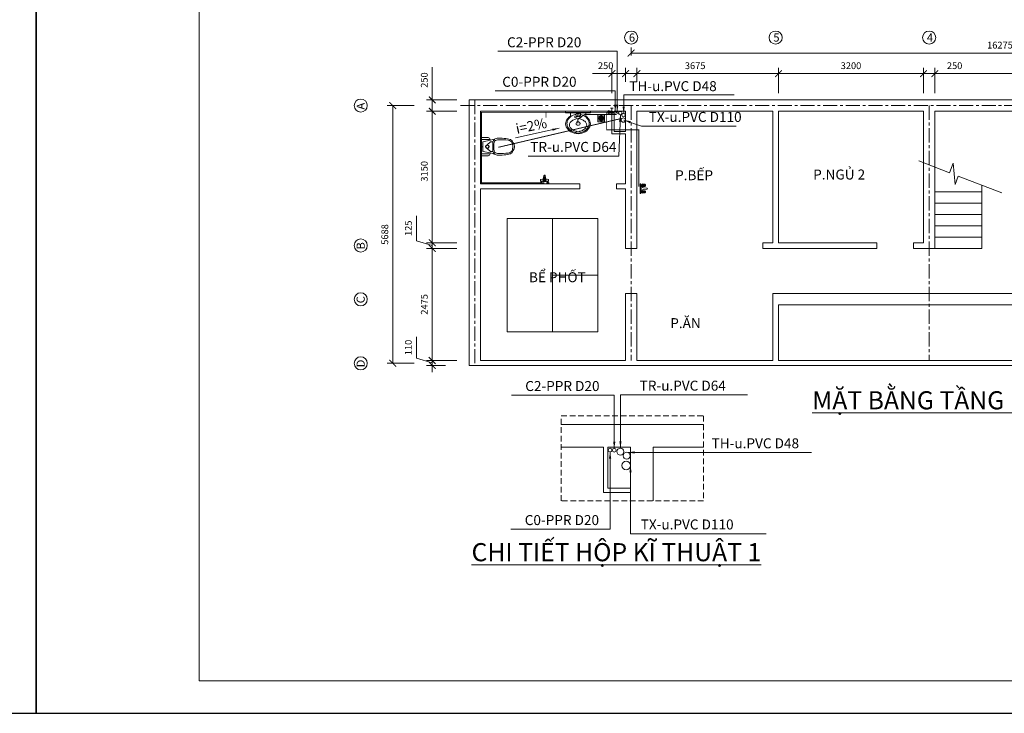
# Model space of a CAD drawing. Units: inches. Extents: x -7234 to 163838, y -11548 to 18692.
# Drawn here: x 35174 to 56899, y -11548 to 3757 of the extents above; entities that cross this region are included whole.
import ezdxf

# ---------------------------------------------------------------- set-up
doc = ezdxf.new("R2010")
doc.units = ezdxf.units.IN
doc.header["$MEASUREMENT"] = 0
for name, pattern in [('CENTER', [2, 1.25, -0.25, 0.25, -0.25]), ('DASHED', [0.75, 0.5, -0.25]), ('HIDDEN', [0.375, 0.25, -0.125])]:
    doc.linetypes.add(name, pattern=pattern)
doc.layers.get('Defpoints').update_dxf_attribs({"color": 8})
for name, color, linetype, lineweight in [('130_Tuong', 130, 'Continuous', 13), ('255_Khung', 255, 'Continuous', 15), ('255_Text', 255, 'Continuous', 9), ('33-Thiet Bi', 33, 'Continuous', 5), ('41_Dim', 41, 'Continuous', 5), ('50-Ong TN Sinh hoat', 50, 'DRAIN', 9), ('6-Thanh ong', 6, 'Continuous', 13), ('8_Tam', 8, 'CENTER', 5), ('90_Cap nuoc', 90, 'Continuous', 9), ('9_Manh', 9, 'Continuous', 5)]:
    doc.layers.add(name, color=color, linetype=linetype, lineweight=lineweight)
doc.styles.add('ghi chu', font='ARIAL.TTF', dxfattribs={"height": 220})
doc.linetypes.add('DRAIN', pattern='A,7,-0.46,[")",Standard,S=2,R=0,X=-0.1,Y=-1],-0.567', length=8.027)
doc.dimstyles.get("Standard").update_dxf_attribs({"dimtxt": 3, "dimasz": 3, "dimexe": 2.5, "dimexo": 5, "dimgap": 2, "dimtad": 1, "dimdec": 0, "dimzin": 0, "dimdsep": 46, "dimtxsty": 'Standard', "dimblk": 'ARCHTICK', "dimcen": 3, "dimclrd": 256, "dimclre": 256, "dimclrt": 256, "dimadec": 0, "dimazin": 0, "dimtfac": 1, "dimtdec": 0, "dimtofl": 0, "dimtmove": 0, "dimatfit": 3, "dimfxl": 0, "dimtolj": 1, "dimtzin": 0, "dimlwd": 5, "dimlwe": 5, "dimarcsym": 0})

# ---------------------------------------------------------------- blocks, each defined once
blk = doc.blocks.new('_ArchTick')
at = {"color": 0, "linetype": 'ByBlock', "const_width": 0.15}
blk.add_lwpolyline([(-0.5, -0.5), (0.5, 0.5)], dxfattribs=at)
blk = doc.blocks.new('*D18')
at = {"layer": '41_Dim', "lineweight": 5, "ltscale": 250}
for p, q in [((43876, 1862), (43280, 1862)), ((43405, -3825), (43405, 1862)), ((43876, -3825), (43280, -3825))]:
    blk.add_line(p, q, dxfattribs=at)
at = {"layer": 'Defpoints', "color": 0, "ltscale": 250}
for p in [(43405, 1862), (44276, 1862), (44276, -3825)]:
    blk.add_point(p, dxfattribs=at)
at = {"layer": '41_Dim', "lineweight": 5, "ltscale": 250, "xscale": 150, "yscale": 150, "zscale": 150}
for p, rotation in [((43405, 1862), 90), ((43405, -3825), 270)]:
    blk.add_blockref('_ArchTick', p, dxfattribs=dict(at, rotation=rotation))
at = {"layer": '41_Dim', "ltscale": 250, "insert": (43230, -982), "char_height": 150, "attachment_point": 5, "rotation": 90}
blk.add_mtext('\\A1;5688', dxfattribs=at)
blk = doc.blocks.new('*D29')
at = {"layer": '41_Dim', "lineweight": 5, "ltscale": 250}
for p, q in [((43926, -3713), (43926, -3238)), ((44276, -3763), (44276, -3613)), ((44276, -3818), (43926, -3713)), ((44822, -3763), (44151, -3763)), ((44572, -3873), (44151, -3873)), ((44276, -3763), (44276, -3873)), ((44276, -3873), (44276, -4023))]:
    blk.add_line(p, q, dxfattribs=at)
at = {"layer": 'Defpoints', "color": 0, "ltscale": 250}
for p in [(44276, -3873), (44972, -3873), (45222, -3763)]:
    blk.add_point(p, dxfattribs=at)
at = {"layer": '41_Dim', "lineweight": 5, "ltscale": 250, "xscale": 150, "yscale": 150, "zscale": 150}
for p, rotation in [((44276, -3763), 270), ((44276, -3873), 90)]:
    blk.add_blockref('_ArchTick', p, dxfattribs=dict(at, rotation=rotation))
at = {"layer": '41_Dim', "ltscale": 250, "insert": (43751, -3475), "char_height": 150, "attachment_point": 5, "rotation": 90}
blk.add_mtext('\\A1;110', dxfattribs=at)
blk = doc.blocks.new('*D28')
at = {"layer": '41_Dim', "lineweight": 5, "ltscale": 250}
for p, q in [((44822, -1288), (44151, -1288)), ((44276, -1288), (44276, -3763)), ((44822, -3763), (44151, -3763))]:
    blk.add_line(p, q, dxfattribs=at)
at = {"layer": 'Defpoints', "color": 0, "ltscale": 250}
for p in [(45222, -1288), (44276, -3763), (45222, -3763)]:
    blk.add_point(p, dxfattribs=at)
at = {"layer": '41_Dim', "lineweight": 5, "ltscale": 250, "xscale": 150, "yscale": 150, "zscale": 150}
for p, rotation in [((44276, -1288), 90), ((44276, -3763), 270)]:
    blk.add_blockref('_ArchTick', p, dxfattribs=dict(at, rotation=rotation))
at = {"layer": '41_Dim', "ltscale": 250, "insert": (44101, -2525), "char_height": 150, "attachment_point": 5, "rotation": 90}
blk.add_mtext('\\A1;2475', dxfattribs=at)
blk = doc.blocks.new('*D27')
at = {"layer": '41_Dim', "lineweight": 5, "ltscale": 250}
for p, q in [((43926, -1120), (43926, -570)), ((44276, -1163), (44276, -1013)), ((44276, -1225), (43926, -1120)), ((44822, -1163), (44151, -1163)), ((44822, -1288), (44151, -1288)), ((44276, -1163), (44276, -1288)), ((44276, -1288), (44276, -1438))]:
    blk.add_line(p, q, dxfattribs=at)
at = {"layer": 'Defpoints', "color": 0, "ltscale": 250}
for p in [(44276, -1288), (45222, -1163), (45222, -1288)]:
    blk.add_point(p, dxfattribs=at)
at = {"layer": '41_Dim', "lineweight": 5, "ltscale": 250, "xscale": 150, "yscale": 150, "zscale": 150}
for p, rotation in [((44276, -1163), 270), ((44276, -1288), 90)]:
    blk.add_blockref('_ArchTick', p, dxfattribs=dict(at, rotation=rotation))
at = {"layer": '41_Dim', "ltscale": 250, "insert": (43751, -845), "char_height": 150, "attachment_point": 5, "rotation": 90}
blk.add_mtext('\\A1;125', dxfattribs=at)
blk = doc.blocks.new('*D26')
at = {"layer": '41_Dim', "lineweight": 5, "ltscale": 250}
for p, q in [((44822, 1987), (44151, 1987)), ((44276, 1987), (44276, -1163)), ((44822, -1163), (44151, -1163))]:
    blk.add_line(p, q, dxfattribs=at)
at = {"layer": 'Defpoints', "color": 0, "ltscale": 250}
for p in [(45222, 1987), (44276, -1163), (45222, -1163)]:
    blk.add_point(p, dxfattribs=at)
at = {"layer": '41_Dim', "lineweight": 5, "ltscale": 250, "xscale": 150, "yscale": 150, "zscale": 150}
for p, rotation in [((44276, 1987), 90), ((44276, -1163), 270)]:
    blk.add_blockref('_ArchTick', p, dxfattribs=dict(at, rotation=rotation))
at = {"layer": '41_Dim', "ltscale": 250, "insert": (44101, 412), "char_height": 150, "attachment_point": 5, "rotation": 90}
blk.add_mtext('\\A1;3150', dxfattribs=at)
blk = doc.blocks.new('*D25')
at = {"layer": '41_Dim', "lineweight": 5, "ltscale": 250}
for p, q in [((44276, 1987), (44276, 2712)), ((44822, 1987), (44151, 1987)), ((44276, 1737), (44276, 1987)), ((44822, 1737), (44151, 1737))]:
    blk.add_line(p, q, dxfattribs=at)
at = {"layer": 'Defpoints', "color": 0, "ltscale": 250}
for p in [(44276, 1987), (45222, 1987), (45222, 1737)]:
    blk.add_point(p, dxfattribs=at)
at = {"layer": '41_Dim', "lineweight": 5, "ltscale": 250, "xscale": 150, "yscale": 150, "zscale": 150}
for p, rotation in [((44276, 1987), 90), ((44276, 1737), 270)]:
    blk.add_blockref('_ArchTick', p, dxfattribs=dict(at, rotation=rotation))
at = {"layer": '41_Dim', "ltscale": 250, "insert": (44101, 2425), "char_height": 150, "attachment_point": 5, "rotation": 90}
blk.add_mtext('\\A1;250', dxfattribs=at)
blk = doc.blocks.new('*D17')
at = {"layer": '41_Dim', "lineweight": 5, "ltscale": 250}
for p, q in [((48666, 2967), (48666, 3146)), ((64941, 2967), (64941, 3146)), ((48666, 3021), (64941, 3021))]:
    blk.add_line(p, q, dxfattribs=at)
at = {"layer": 'Defpoints', "color": 0, "ltscale": 250}
for p in [(64941, 3021), (48666, 2567), (64941, 2567)]:
    blk.add_point(p, dxfattribs=at)
at = {"layer": '41_Dim', "lineweight": 5, "ltscale": 250, "xscale": 150, "yscale": 150, "zscale": 150, "rotation": 180}
blk.add_blockref('_ArchTick', (48666, 3021), dxfattribs=at)
at = {"layer": '41_Dim', "lineweight": 5, "ltscale": 250, "xscale": 150, "yscale": 150, "zscale": 150}
blk.add_blockref('_ArchTick', (64941, 3021), dxfattribs=at)
at = {"layer": '41_Dim', "ltscale": 250, "insert": (56803, 3196), "char_height": 150, "attachment_point": 5}
blk.add_mtext('\\A1;16275', dxfattribs=at)
blk = doc.blocks.new('*D22')
at = {"layer": '41_Dim', "lineweight": 5, "ltscale": 250}
for p, q in [((55366, 2137), (55366, 2692)), ((62766, 2137), (62766, 2692)), ((55366, 2567), (62766, 2567))]:
    blk.add_line(p, q, dxfattribs=at)
at = {"layer": 'Defpoints', "color": 0, "ltscale": 250}
for p in [(62766, 2567), (55366, 1737), (62766, 1737)]:
    blk.add_point(p, dxfattribs=at)
at = {"layer": '41_Dim', "lineweight": 5, "ltscale": 250, "xscale": 150, "yscale": 150, "zscale": 150, "rotation": 180}
blk.add_blockref('_ArchTick', (55366, 2567), dxfattribs=at)
at = {"layer": '41_Dim', "lineweight": 5, "ltscale": 250, "xscale": 150, "yscale": 150, "zscale": 150}
blk.add_blockref('_ArchTick', (62766, 2567), dxfattribs=at)
at = {"layer": '41_Dim', "ltscale": 250, "insert": (59066, 2742), "char_height": 150, "attachment_point": 5}
blk.add_mtext('\\A1;7400', dxfattribs=at)
blk = doc.blocks.new('*D21')
at = {"layer": '41_Dim', "lineweight": 5, "ltscale": 250}
for p, q in [((55116, 2137), (55116, 2692)), ((55366, 2137), (55366, 2692)), ((55116, 2567), (55366, 2567)), ((55366, 2567), (56091, 2567))]:
    blk.add_line(p, q, dxfattribs=at)
at = {"layer": 'Defpoints', "color": 0, "ltscale": 250}
for p in [(55366, 2567), (55116, 1737), (55366, 1737)]:
    blk.add_point(p, dxfattribs=at)
at = {"layer": '41_Dim', "lineweight": 5, "ltscale": 250, "xscale": 150, "yscale": 150, "zscale": 150, "rotation": 180}
blk.add_blockref('_ArchTick', (55116, 2567), dxfattribs=at)
at = {"layer": '41_Dim', "lineweight": 5, "ltscale": 250, "xscale": 150, "yscale": 150, "zscale": 150}
blk.add_blockref('_ArchTick', (55366, 2567), dxfattribs=at)
at = {"layer": '41_Dim', "ltscale": 250, "insert": (55803, 2742), "char_height": 150, "attachment_point": 5}
blk.add_mtext('\\A1;250', dxfattribs=at)
blk = doc.blocks.new('*D20')
at = {"layer": '41_Dim', "lineweight": 5, "ltscale": 250}
for p, q in [((51916, 2137), (51916, 2692)), ((55116, 2137), (55116, 2692)), ((51916, 2567), (55116, 2567))]:
    blk.add_line(p, q, dxfattribs=at)
at = {"layer": 'Defpoints', "color": 0, "ltscale": 250}
for p in [(55116, 2567), (51916, 1737), (55116, 1737)]:
    blk.add_point(p, dxfattribs=at)
at = {"layer": '41_Dim', "lineweight": 5, "ltscale": 250, "xscale": 150, "yscale": 150, "zscale": 150, "rotation": 180}
blk.add_blockref('_ArchTick', (51916, 2567), dxfattribs=at)
at = {"layer": '41_Dim', "lineweight": 5, "ltscale": 250, "xscale": 150, "yscale": 150, "zscale": 150}
blk.add_blockref('_ArchTick', (55116, 2567), dxfattribs=at)
at = {"layer": '41_Dim', "ltscale": 250, "insert": (53516, 2742), "char_height": 150, "attachment_point": 5}
blk.add_mtext('\\A1;3200', dxfattribs=at)
blk = doc.blocks.new('*D19')
at = {"layer": '41_Dim', "lineweight": 5, "ltscale": 250}
for p, q in [((48241, 2137), (48241, 2692)), ((51916, 2137), (51916, 2692)), ((48241, 2567), (51916, 2567))]:
    blk.add_line(p, q, dxfattribs=at)
at = {"layer": 'Defpoints', "color": 0, "ltscale": 250}
for p in [(51916, 2567), (48241, 1737), (51916, 1737)]:
    blk.add_point(p, dxfattribs=at)
at = {"layer": '41_Dim', "lineweight": 5, "ltscale": 250, "xscale": 150, "yscale": 150, "zscale": 150, "rotation": 180}
blk.add_blockref('_ArchTick', (48241, 2567), dxfattribs=at)
at = {"layer": '41_Dim', "lineweight": 5, "ltscale": 250, "xscale": 150, "yscale": 150, "zscale": 150}
blk.add_blockref('_ArchTick', (51916, 2567), dxfattribs=at)
at = {"layer": '41_Dim', "ltscale": 250, "insert": (50078, 2742), "char_height": 150, "attachment_point": 5}
blk.add_mtext('\\A1;3675', dxfattribs=at)
blk = doc.blocks.new('*D30')
at = {"layer": '41_Dim', "lineweight": 5, "ltscale": 250}
for p, q in [((48541, 2387), (48541, 2692)), ((48791, 2387), (48791, 2692)), ((48541, 2567), (47816, 2567)), ((48791, 2567), (48541, 2567))]:
    blk.add_line(p, q, dxfattribs=at)
at = {"layer": 'Defpoints', "color": 0, "ltscale": 250}
for p in [(48541, 2567), (48541, 1987), (48791, 1987)]:
    blk.add_point(p, dxfattribs=at)
at = {"layer": '41_Dim', "lineweight": 5, "ltscale": 250, "xscale": 150, "yscale": 150, "zscale": 150, "rotation": 180}
blk.add_blockref('_ArchTick', (48541, 2567), dxfattribs=at)
at = {"layer": '41_Dim', "lineweight": 5, "ltscale": 250, "xscale": 150, "yscale": 150, "zscale": 150}
blk.add_blockref('_ArchTick', (48791, 2567), dxfattribs=at)
at = {"layer": '41_Dim', "ltscale": 250, "insert": (48103, 2742), "char_height": 150, "attachment_point": 5}
blk.add_mtext('\\A1;250', dxfattribs=at)
blk = doc.blocks.new('voi-bep1')
at = {"color": 8}
for p, q in [((-94, -52), (-87, -111)), ((-79, -111), (-83, -52)), ((-71, -52), (-71, -111)), ((-63, -111), (-59, -52)), ((-48, -52), (-55, -111)), ((48, -52), (55, -111)), ((63, -111), (59, -52)), ((71, -52), (71, -111)), ((79, -111), (83, -52)), ((94, -52), (87, -111))]:
    blk.add_line(p, q, dxfattribs=at)
for p, q in [((-42, -24), (-42, -12)), ((42, -12), (42, -24))]:
    blk.add_line(p, q)
for points in [[(34, 0), (34, -12), (34, -12), (108, -12), (108, 0), (-108, 0), (-108, -12), (-34, -12), (-34, 0)], [(-34, 0), (-34, -12)], [(34, 0), (34, -12)], [(-47, -111), (-95, -111), (-104, -52), (-38, -52), (-47, -111), (-47, -111)], [(-53, -111), (-53, -117), (-71, -117), (-89, -117), (-89, -111)], [(-83, -24), (-83, -46)], [(-49, -46), (-49, -52)], [(47, -111), (95, -111), (104, -52), (38, -52), (47, -111), (47, -111)], [(49, -46), (49, -52)], [(53, -111), (53, -117), (71, -117), (89, -117), (89, -111)], [(83, -24), (83, -46)]]:
    blk.add_lwpolyline(points)
for points in [[(-100, -12), (-100, -18), (-100, -18, 0.414214), (-93, -24), (-93, -24), (93, -24, 0.414214), (100, -18), (100, -12)], [(-93, -52), (-93, -46), (-45, -46, -0.377769), (-18, -70), (-18, -70), (-11, -151), (-11, -151, 0.155286), (0, -157), (0, -157, 0.151861), (11, -151), (18, -70, -0.377769), (45, -46), (93, -46), (93, -52)]]:
    blk.add_lwpolyline(points, format="xyb")
for points in [[(93, -24), (93, -24)], [(100, -18), (100, -18)]]:
    blk.add_lwpolyline(points, close=True)
blk = doc.blocks.new('A$C61563BA7')
for p, q in [((0, 171), (57, 171)), ((17, 93), (17, 134)), ((17, 134), (190, 134)), ((20, 135), (20, 161)), ((39, 136), (39, 161)), ((75, 113), (94, 134)), ((75, 97), (75, 113)), ((75, 97), (90, 14)), ((132, 113), (112, 134)), ((132, 97), (116, 14)), ((132, 97), (132, 113)), ((150, 171), (206, 171)), ((167, 136), (167, 161)), ((186, 135), (186, 161)), ((190, 93), (190, 134))]:
    blk.add_line(p, q)
blk.add_lwpolyline([(95, 105), (95, 42, 0.414214), (100, 37), (106, 37, 0.414214), (111, 42), (111, 105, 0.414214), (106, 110), (100, 110, 0.414214)], format="xyb", close=True)
for centre, radius, start, end in [((28, 201), 41.3, 226.8134, 313.1866), ((103, -648), 787, 83.6837, 96.3163), ((193, 1489), 1407, 262.8015, 265.2671), ((103, 94), 27.2, 285.6536, 253.5229), ((103, 17), 16.9, 150.473, 29.527), ((103, 17), 12.9, 189.9441, 350.0559), ((13, 1489), 1407, 274.7329, 277.1985), ((178, 201), 41.3, 226.8134, 313.1866)]:
    blk.add_arc(centre, radius, start, end)

msp = doc.modelspace()

# ---------------------------------------------------------------- hatches: boundary and pattern name
at = {"layer": '6-Thanh ong'}
h = msp.add_hatch(color=256, dxfattribs=at)
edge = h.paths.add_edge_path()
edge.add_ellipse((48239.3, 1713), major_axis=(-18.5, 18.5), ratio=1, start_angle=-45, end_angle=135, ccw=False)
edge.add_ellipse((48239.3, 1713), major_axis=(-18.5, 18.5), ratio=1, start_angle=135, end_angle=315, ccw=False)

# ---------------------------------------------------------------- linework, layer by layer
at = {"layer": '130_Tuong'}
for p, q in [((45090.7, 1987.1), (48540.7, 1987.1)), ((45090.7, 1987.1), (45090.7, -3872.9)), ((45340.7, 1737.1), (48240.7, 1737.1)), ((45340.7, 1737.1), (45340.7, 137.1)), ((48290.7, 1737.1), (48540.7, 1737.1)), ((48540.7, 1737.1), (48540.7, 1287.1)), ((48790.7, 1737.1), (48790.7, -1287.9)), ((48790.7, 1737.1), (51790.7, 1737.1)), ((51790.7, 1737.1), (51790.7, -1162.9)), ((51915.7, 1737.1), (51915.7, -1162.9)), ((55115.7, 1737.1), (55115.7, -1162.9)), ((55365.7, 1737.1), (55365.7, -1287.9)), ((48540.7, 1237.1), (48540.7, 137.1)), ((45340.7, 137.1), (47530.7, 137.1)), ((45340.7, 27.1), (47530.7, 27.1)), ((45340.7, 27.1), (45340.7, -3762.9)), ((47530.7, 137.1), (47530.7, 27.1)), ((48340.7, 137.1), (48340.7, 27.1)), ((48340.7, 137.1), (48540.7, 137.1)), ((48340.7, 27.1), (48540.7, 27.1)), ((48540.7, 27.1), (48540.7, -1287.9)), ((51570.7, -1162.9), (51570.7, -1287.9)), ((54085.7, -1162.9), (54085.7, -1287.9)), ((54895.7, -1162.9), (54895.7, -1287.9)), ((48540.7, -2287.9), (48540.7, -3762.9)), ((48790.7, -2287.9), (48790.7, -3762.9)), ((51790.7, -2287.9), (51790.7, -3762.9)), ((51915.7, -2537.9), (51915.7, -3762.9)), ((47122.5, -5177), (48654, -5177)), ((47122.5, -5677), (48054, -5677)), ((48154, -5677), (48654, -5677)), ((48654, -5677), (48654, -6577)), ((49154, -5677), (49154, -6859.9)), ((49154, -5677), (50262.5, -5677)), ((48654, -6677), (48654, -6859.9))]:
    msp.add_line(p, q, dxfattribs=at)
at = {"layer": '130_Tuong', "ltscale": 250}
for p, q in [((48540.7, 1987.1), (65065.7, 1987.1)), ((48240.7, 1237.1), (48240.7, 1737.1)), ((48290.7, 1287.1), (48290.7, 1737.1)), ((51915.7, 1737.1), (55115.7, 1737.1)), ((55365.7, 1737.1), (57765.7, 1737.1)), ((48240.7, 1237.1), (48540.7, 1237.1)), ((48540.7, 1287.1), (48290.7, 1287.1)), ((48540.7, -1287.9), (48790.7, -1287.9)), ((51570.7, -1162.9), (51790.7, -1162.9)), ((51570.7, -1287.9), (54085.7, -1287.9)), ((51915.7, -1162.9), (54085.7, -1162.9)), ((54895.7, -1162.9), (55115.7, -1162.9)), ((54895.7, -1287.9), (55365.7, -1287.9)), ((48540.7, -2287.9), (48790.7, -2287.9)), ((51790.7, -2287.9), (62765.7, -2287.9)), ((51915.7, -2537.9), (65065.7, -2537.9)), ((45090.7, -3872.9), (65065.7, -3872.9)), ((45340.7, -3762.9), (48540.7, -3762.9)), ((48790.7, -3762.9), (51790.7, -3762.9)), ((51915.7, -3762.9), (65065.7, -3762.9)), ((48654, -5177), (50262.5, -5177)), ((48054, -6677), (48054, -5677)), ((48154, -6577), (48154, -5677)), ((48054, -6677), (48654, -6677)), ((48654, -6577), (48154, -6577))]:
    msp.add_line(p, q, dxfattribs=at)
at = {"layer": '130_Tuong', "ltscale": 45}
for centre in [(48200.6, -5740.1), (48292.6, -5743.2)]:
    msp.add_circle(centre, 39.9, dxfattribs=at)
at = {"layer": '130_Tuong', "linetype": 'Continuous', "ltscale": 250}
for centre, radius in [((48427.9, -5773.9), 75.7), ((48567.4, -5863.4), 75.7), ((48556.1, -6081.7), 95.3)]:
    msp.add_circle(centre, radius, dxfattribs=at)
at = {"layer": '255_Khung', "ltscale": 45}
msp.add_lwpolyline([(39133.5, -10828), (77581.5, -10828), (77581.5, 17972), (39133.5, 17972)], close=True, dxfattribs=at)
at = {"layer": '255_Text', "ltscale": 250}
for centre in [(48665.7, 3362.1), (51853.2, 3362.1), (55240.7, 3362.1), (42698.7, 1862.1), (42698.7, -1225.4), (42698.7, -2412.9), (42698.7, -3825.4)]:
    msp.add_circle(centre, 145, dxfattribs=at)
at = {"layer": '33-Thiet Bi'}
for p, q in [((47493.3, 1701.3), (47324.4, 1701.3)), ((47493.3, 1701.3), (47662.3, 1701.3)), ((45340.7, 956), (45340.7, 1111.8)), ((45340.7, 1111.8), (45552.3, 1111.8)), ((45380.6, 1155.8), (45511.3, 1155.8)), ((45392.6, 1061.9), (45560.9, 1096)), ((45552.3, 1111.8), (45560.9, 1096)), ((45560.9, 1096), (45662, 1130.8)), ((45616.5, 1061.9), (45625.6, 1089.9)), ((45662, 1130.8), (45711.9, 1145.3)), ((45340.7, 956), (45340.7, 800.1)), ((45392.6, 1061.9), (45392.6, 956)), ((45392.6, 850), (45392.6, 956)), ((45563, 1061.9), (45491.6, 995.9)), ((45563, 850), (45491.6, 916)), ((45563, 1061.9), (45575.5, 1061.9)), ((45575.5, 1061.9), (45616.5, 1061.9)), ((45616.5, 1061.9), (45616.5, 956)), ((45616.5, 850), (45616.5, 956)), ((45340.7, 800.1), (45552.3, 800.1)), ((45380.6, 756.2), (45511.3, 756.2)), ((45380.6, 756.2), (45511.3, 756.2)), ((45392.6, 850), (45560.9, 816)), ((45552.3, 800.1), (45560.9, 816)), ((45560.9, 816), (45662, 781.1)), ((45563, 850), (45575.5, 850)), ((45575.5, 850), (45616.5, 850)), ((45616.5, 850), (45625.6, 822.1)), ((45662, 781.1), (45711.9, 766.6))]:
    msp.add_line(p, q, dxfattribs=at)
for points in [[(47324.4, 1629.2), (47324.4, 1701.3), (47217.9, 1701.3), (47217.9, 1737.1), (47493.3, 1737.1)], [(47662.3, 1629.2), (47662.3, 1701.3), (47768.8, 1701.3), (47768.8, 1737.1), (47493.3, 1737.1)]]:
    msp.add_lwpolyline(points, dxfattribs=at)
for points in [[(47493.3, 1684.9, 0.00399), (47487, 1685, 0.159827), (47434.9, 1667.5, 0.0806949), (47336.5, 1621.1, 0.1063099), (47270.7, 1546.6, 0.1287345), (47249.8, 1466.8, 0.1287345), (47270.7, 1387, 0.1063099), (47336.5, 1312.6, 0.0806949), (47434.9, 1266.1, 0.159827), (47487, 1248.7, 0.00399), (47493.3, 1248.7, 0.00399)], [(47493.3, 1582.4, 0.0040724), (47487, 1582.5, 0.1775055), (47454.5, 1570.2, 0.07588), (47379.8, 1538.4, 0.1012376), (47318.7, 1485.4, 0.1487056), (47302.5, 1432.1, 0.1487056), (47318.7, 1378.9, 0.1012376), (47379.8, 1325.8, 0.07588), (47454.5, 1294, 0.1775055), (47487, 1281.8, 0.0040724), (47493.3, 1281.8, 0.0040724)], [(47493.3, 1684.9, -0.00399), (47499.7, 1685, -0.159827), (47551.8, 1667.5, -0.0806949), (47650.2, 1621.1, -0.1063099), (47716, 1546.6, -0.1287345), (47736.9, 1466.8, -0.1287345), (47716, 1387, -0.1063099), (47650.2, 1312.6, -0.0806949), (47551.8, 1266.1, -0.159827), (47499.7, 1248.7, -0.00399), (47493.3, 1248.7, -0.00399)], [(47493.3, 1582.4, -0.0040724), (47499.7, 1582.5, -0.1775055), (47532.2, 1570.2, -0.07588), (47606.9, 1538.4, -0.1012376), (47668, 1485.4, -0.1487056), (47684.2, 1432.1, -0.1487056), (47668, 1378.9, -0.1012376), (47606.9, 1325.8, -0.07588), (47532.2, 1294, -0.1775055), (47499.7, 1281.8, -0.0040724), (47493.3, 1281.8, -0.0040724)]]:
    msp.add_lwpolyline(points, format="xyb", dxfattribs=at)
msp.add_lwpolyline([(47930.4, 1505.8), (47930.4, 1655.8), (48080.4, 1655.8), (48080.4, 1505.8)], close=True, dxfattribs=at)
for points in [[(47946.4, 1593), (47993.1, 1583.4, 0.1014567), (47993.1, 1578.3), (47946.4, 1568.7, -0.1014567)], [(47972.2, 1631.2), (47998.5, 1591.4, 0.1014567), (47994.9, 1587.8), (47955.1, 1614, -0.1014567)], [(47955.1, 1547.6), (47994.9, 1573.9, 0.1014567), (47998.5, 1570.3), (47972.2, 1530.5, -0.1014567)], [(48017.5, 1639.9), (48007.9, 1593.2, 0.1014567), (48002.9, 1593.2), (47993.3, 1639.9, -0.1014567)], [(47993.3, 1521.8), (48002.9, 1568.5, 0.1014567), (48007.9, 1568.5), (48017.5, 1521.8, -0.1014567)], [(48055.7, 1614), (48015.9, 1587.8, 0.1014567), (48012.3, 1591.4), (48038.6, 1631.2, -0.1014567)], [(48038.6, 1530.5), (48012.3, 1570.3, 0.1014567), (48015.9, 1573.9), (48055.7, 1547.6, -0.1014567)], [(48064.5, 1568.7), (48017.7, 1578.3, 0.1014567), (48017.7, 1583.4), (48064.5, 1593, -0.1014567)]]:
    msp.add_lwpolyline(points, format="xyb", close=True, dxfattribs=at)
for centre in [(47439.2, 1614.4), (47547.5, 1614.4)]:
    msp.add_circle(centre, 19.1, dxfattribs=at)
for centre, start, end in [((47487, 1641.8), 70.48946, 289.51054), ((47499.7, 1641.8), 250.48946, 109.51054)]:
    msp.add_arc(centre, 19.1, start, end, dxfattribs=at)
at = {"layer": '33-Thiet Bi', "linetype": 'HIDDEN'}
for centre, start, end in [((47487, 1466.8), 80.38714, 279.61286), ((47499.7, 1466.8), 260.38714, 99.61286)]:
    msp.add_arc(centre, 38.3, start, end, dxfattribs=at)
at = {"layer": '33-Thiet Bi', "extrusion": (0, 0, -1)}
for centre, major_axis, ratio, start_param, end_param in [((47519.3, 1458.4), (299, -6.6), 0.744479, 1.6412062, 3.986345), ((45380.8, 1115.5), (0, 40.3), 1, 4.6191195, 6.2790858), ((45510.7, 1114.1), (0, 41.7), 1, 0.0142688, 1.6244926), ((45737.2, 992.5), (104.7, 104.7), 1, 4.6449949, 4.8398985), ((45710.7, 1079.3), (-50.1, 50.1), 1, 5.9395006, 6.3105165), ((45733.6, 971.2), (0.7, 135), 1, -0.662849, -0.3147306), ((45744.3, 937.8), (0.4, 170.1), 1, -0.3119071, -0.0021369), ((45821, 785), (-662.9, 73.2), 0.5323024, 1.3470709, 1.7945217), ((45836.9, 830.5), (-843.1, 33.9), 0.3265069, 1.4476076, 1.6939851), ((45905.9, 918), (1.5, 187.2), 1, 0.2382944, 0.5375719), ((45946.7, 978.2), (-85, 154.9), 0.7668745, 1.0397268, 2.1018658), ((45491.6, 956), (0, 40), 1, -1.569919, 1.5716736), ((45491.6, 956), (0, 32), 1, -1.5699423, 1.5716504), ((45713.8, 991.5), (19.4, 179.8), 0.4398322, 4.4663574, 4.9584205), ((45709.8, 1043.9), (-0.2, 67.9), 1, 4.7108914, 5.2424387), ((45938.7, 972.1), (-0.5, 123.9), 1, 0.5498068, 0.9422897), ((45986.1, 991.2), (-18.8, 145.7), 0.4342132, 1.2714449, 1.8701477)]:
    msp.add_ellipse(centre, major_axis=major_axis, ratio=ratio, start_param=start_param, end_param=end_param, dxfattribs=at)
at = {"layer": '33-Thiet Bi'}
for centre, major_axis, ratio, start_param, end_param in [((47467.4, 1458.4), (-299, -6.6), 0.744479, 1.6412062, 3.986345), ((45491.6, 956), (0, 40), 1, 1.5716736, 4.7132663), ((45491.6, 956), (0, 32), 1, 1.5716504, 4.7132431), ((45713.8, 920.5), (-19.4, 179.8), 0.4398322, 1.3247648, 1.8168279), ((45946.7, 933.7), (85, 154.9), 0.7668745, 4.1813195, 5.2434585), ((45986.1, 920.8), (18.8, 145.7), 0.4342132, 4.4130376, 5.0117404), ((45380.8, 796.4), (0, 40.3), 1, 1.4775269, 3.1374932), ((45510.7, 797.9), (0, 41.7), 1, 3.155854, 4.7660777), ((45737.2, 919.5), (-104.7, 104.7), 1, 1.5034022, 1.6983059), ((45709.8, 868.1), (0.2, 67.9), 1, 1.5693021, 2.1008494), ((45710.7, 832.6), (50.1, 50.1), 1, 2.7979079, 3.1689239), ((45733.6, 940.7), (-0.7, 135), 1, 2.4787856, 2.8269041), ((45744.3, 974.2), (-0.4, 170.1), 1, 2.829676, 3.1394462), ((45821, 1126.9), (662.9, 73.2), 0.5323024, 4.4886636, 4.9361144), ((45836.9, 1081.4), (843.1, 33.9), 0.3265069, 4.5892002, 4.8355777), ((45905.9, 993.9), (-1.5, 187.2), 1, 3.3798857, 3.6791632), ((45938.7, 939.9), (0.5, 123.9), 1, 3.6913936, 4.0838765)]:
    msp.add_ellipse(centre, major_axis=major_axis, ratio=ratio, start_param=start_param, end_param=end_param, dxfattribs=at)
at = {"layer": '41_Dim', "ltscale": 250}
for p, q in [((46933.1, -628.4), (46933.1, -3128.4)), ((47933.1, -1878.4), (46933.1, -1878.4))]:
    msp.add_line(p, q, dxfattribs=at)
msp.add_lwpolyline([(45933.1, -3128.4), (47933.1, -3128.4), (47933.1, -628.4), (45933.1, -628.4)], close=True, dxfattribs=at)
at = {"layer": '50-Ong TN Sinh hoat', "ltscale": 45, "const_width": 20}
for points in [[(45732.7, 941.1), (48445.6, 1576.5)], [(47487, 1466.8), (47487, 1554.5), (47633.4, 1664)], [(47633.4, 1664), (48345, 1664)], [(48005.4, 1582.5), (48005.4, 1655.8)]]:
    msp.add_lwpolyline(points, dxfattribs=at)
at = {"layer": '50-Ong TN Sinh hoat', "linetype": 'Continuous', "ltscale": 250}
for centre, radius in [((48427.6, 1697.1), 37.9), ((48491.7, 1543.2), 47.6), ((48497.4, 1652.4), 37.9)]:
    msp.add_circle(centre, radius, dxfattribs=at)
at = {"layer": '6-Thanh ong'}
for p, q in [((48151, 1740.4), (48151, 1685.6)), ((48173.5, 1761.8), (48173.5, 1664.2)), ((48196, 1740.4), (48196, 1685.6)), ((48208.6, 1802.4), (48270.1, 1802.4)), ((48239.3, 1739.1), (48239.3, 1802.4)), ((48282.7, 1740.4), (48282.7, 1685.6))]:
    msp.add_line(p, q, dxfattribs=at)
at = {"layer": '6-Thanh ong', "extrusion": (0, 0, -1)}
msp.add_ellipse((48239.3, 1713), major_axis=(-18.5, 18.5), ratio=1, start_param=5.497787143782103, end_param=11.78097245096169, dxfattribs=at)
at = {"layer": '8_Tam', "ltscale": 250}
for p, q in [((45215.7, 1987.1), (45215.7, -3872.9)), ((44899.7, 1862.1), (64940.7, 1862.1)), ((48665.7, 1862.1), (48665.7, -3762.9)), ((55240.7, 1862.1), (55240.7, -3762.9))]:
    msp.add_line(p, q, dxfattribs=at)
at = {"layer": '90_Cap nuoc', "ltscale": 45, "const_width": 20}
for points in [[(48151, 1714), (45360.9, 1714), (45360.9, 950.4), (45403, 950.4)], [(46787.5, 1714), (46787.5, 1594)], [(47548.1, 1614.4), (47548.1, 1715.8)], [(48125, 1713), (48125, 1329), (48833.5, 1329), (48833.5, 76)], [(48294, 1714), (48282.7, 1714)], [(45360.9, 950.4), (45360.9, 155), (46753, 155)]]:
    msp.add_lwpolyline(points, dxfattribs=at)
at = {"layer": '90_Cap nuoc', "ltscale": 45}
for centre in [(48314, 1714), (48360, 1712.5)]:
    msp.add_circle(centre, 20, dxfattribs=at)
at = {"layer": '9_Manh', "ltscale": 250}
for p, q in [((55015, 642.4), (55690.4, 381.4)), ((55690.4, 381.4), (55770.7, 590.8)), ((55770.7, 590.8), (55813.2, 123.6)), ((55813.2, 123.6), (55883.9, 306.6)), ((55883.9, 306.6), (56845.3, -65)), ((56405.7, 104.9), (56405.7, -1287.9)), ((55365.7, -37.9), (56405.7, -37.9)), ((55365.7, -287.9), (56405.7, -287.9)), ((55365.7, -537.9), (56405.7, -537.9)), ((55365.7, -787.9), (56405.7, -787.9)), ((55365.7, -1037.9), (56405.7, -1037.9)), ((55365.7, -1287.9), (56405.7, -1287.9))]:
    msp.add_line(p, q, dxfattribs=at)
at = {"layer": '9_Manh', "linetype": 'DASHED', "ltscale": 250}
msp.add_lwpolyline([(47122.5, -4985.7), (50262.5, -4985.7), (50262.5, -6859.9), (47122.5, -6859.9)], close=True, dxfattribs=at)
at = {"layer": 'Defpoints', "ltscale": 45}
for points in [[(-7234.5, -11548), (35533.5, -11548), (35533.5, 18692), (-7234.5, 18692)], [(35533.5, -11548), (78301.5, -11548), (78301.5, 18692), (35533.5, 18692)]]:
    msp.add_lwpolyline(points, close=True, dxfattribs=at)

# ---------------------------------------------------------------- block references
at = {"layer": '41_Dim', "ltscale": 250, "rotation": 180}
msp.add_blockref('A$C61563BA7', (46857.6, 327.3), dxfattribs=at)
at = {"layer": '90_Cap nuoc', "ltscale": 45, "rotation": 90}
msp.add_blockref('voi-bep1', (48865.6, 29.8), dxfattribs=at)

# ---------------------------------------------------------------- texts
at = {"layer": '255_Text', "ltscale": 250, "attachment_point": 1, "style": 'ghi chu'}
for s, insert, char_height, width in [('C2-PPR D20', (45926.8, 3368.7), 220, 2555.911), ('6', (48616, 3453.5), 180, 1955.431), ('5', (51803.5, 3453.5), 180, 1955.431), ('4', (55191, 3453.5), 180, 1955.431), ('C0-PPR D20', (45821.2, 2496.8), 220, 2555.911), ('TH-u.PVC D48', (48625, 2400.7), 220, 2555.911), ('TX-u.PVC D110', (49054.2, 1721.3), 220, 2555.911), ('TR-u.PVC D64', (46439.7, 1060.3), 220, 2555.911), ('P.BẾP', (49635.3, 435.7), 220, 1955.431), ('P.NGỦ 2', (52681.7, 450.9), 220, 1955.431), ('BỂ PHỐT', (46410.8, -1815.4), 220, 1955.431), ('P.{\\fArial|b0|i0|c238|p34;Ă}N', (49528.4, -2828.5), 220, 1955.431), ('C2-PPR D20', (46328.3, -4216.3), 220, 2555.911), ('TR-u.PVC D64', (48853.7, -4208.2), 220, 2555.911), ('{\\fArial|b1|i0|c0|p34;\\LMẶT BẰNG TẦNG 1}', (52661.2, -4440.8), 400, 7946.667), ('TH-u.PVC D48', (50441.7, -5480.3), 220, 2555.911), ('C0-PPR D20', (46317.3, -7174.3), 220, 2555.911), ('TX-u.PVC D110', (48877.3, -7271), 220, 2555.911), ('{\\fArial|b1|i0|c0|p34;\\LCHI TIẾT HỘP KĨ THUẬT 1}', (45144.4, -7792.5), 400, 7946.667)]:
    msp.add_mtext(s, dxfattribs=dict(at, insert=insert, char_height=char_height, width=width))
for s, insert, char_height, width, rotation in [('A', (42607.3, 1774.4), 180, 1955.431, 90), ('i=2%', (46100.8, 1453.4), 220, 2555.911, 11.47975), ('B', (42607.3, -1313.1), 180, 1955.431, 90), ('C', (42607.3, -2500.6), 180, 1955.431, 90), ('D', (42607.3, -3913.1), 180, 1955.431, 90)]:
    msp.add_mtext(s, dxfattribs=dict(at, insert=insert, char_height=char_height, width=width, rotation=rotation))

# ---------------------------------------------------------------- dimensions: what is measured, and where the dimension line sits
at = {"layer": '41_Dim', "ltscale": 250}
for p1, p2, distance, picture, middle in [((48665.7, 2566.9), (64940.7, 2566.9), 453.7, '*D17', (56803.2, 3195.6)), ((48790.7, 1987.1), (48540.7, 1987.1), -579.8, '*D30', (48103.2, 2741.9)), ((45222.4, 1737.1), (45222.4, 1987.1), 946.9, '*D25', (44100.6, 2424.6)), ((44275.576945, -3825.4480854), (44275.576945, 1862.0519146), 870.7597244, '*D18', (43229.8172205, -981.6980854))]:
    dim = msp.add_aligned_dim(p1=p1, p2=p2, distance=distance, dimstyle='Standard', override={"dimscale": 50, "dimexo": 8}, dxfattribs=at)
    dim.commit()
    dim.dimension.update_dxf_attribs({"geometry": picture, "text_midpoint": middle})
for base, p1, p2, picture, middle in [((51915.7, 2566.9), (48240.7, 1737.1), (51915.7, 1737.1), '*D19', (50078.2, 2741.9)), ((55115.7, 2566.9), (51915.7, 1737.1), (55115.7, 1737.1), '*D20', (53515.7, 2741.9)), ((55365.7, 2566.9), (55115.7, 1737.1), (55365.7, 1737.1), '*D21', (55803.2, 2741.9)), ((62765.7, 2566.9), (55365.7, 1737.1), (62765.7, 1737.1), '*D22', (59065.7, 2741.9))]:
    dim = msp.add_linear_dim(base=base, p1=p1, p2=p2, dimstyle='Standard', override={"dimscale": 50, "dimexo": 8}, dxfattribs=at)
    dim.commit()
    dim.dimension.update_dxf_attribs({"geometry": picture, "text_midpoint": middle})
for base, p1, p2, picture, middle in [((44275.6, -1162.9), (45222.4, 1987.1), (45222.4, -1162.9), '*D26', (44100.6, 412.1)), ((44275.6, -1287.9), (45222.4, -1162.9), (45222.4, -1287.9), '*D27', (43750.6, -1020.4)), ((44275.6, -3762.9), (45222.4, -1287.9), (45222.4, -3762.9), '*D28', (44100.6, -2525.4)), ((44275.6, -3872.9), (45222.4, -3762.9), (44972.4, -3872.9), '*D29', (43750.6, -3612.9))]:
    dim = msp.add_linear_dim(base=base, p1=p1, p2=p2, angle=270, dimstyle='Standard', override={"dimscale": 50, "dimexo": 8, "dimtmove": 1}, dxfattribs=at)
    dim.commit()
    dim.dimension.update_dxf_attribs({"geometry": picture, "text_midpoint": middle})

# ---------------------------------------------------------------- leaders
at = {"layer": '41_Dim', "ltscale": 45}
for points, override in [([(48360, 1732.4), (48360, 3060), (45725, 3060)], {"dimscale": 50, "dimexo": 8, "dimgap": 2, "dimtad": 0}), ([(48314, 1734), (48314, 2185), (45666.5, 2185)], {"dimscale": 50, "dimexo": 8, "dimgap": 2, "dimtad": 0}), ([(48500.6, 1690.1), (48500.6, 2100.5), (50941.5, 2100.5)], {"dimscale": 50, "dimexo": 8, "dimgap": 2, "dimtad": 0}), ([(48427.6, 1659.3), (48390.7, 748.5), (46391.5, 748.5)], {"dimscale": 50, "dimexo": 8, "dimgap": 2, "dimtad": 0}), ([(48506.3, 1543.4), (48896.5, 1409.5), (50984.5, 1409.5)], {"dimscale": 50, "dimexo": 8, "dimgap": 2, "dimtad": 0}), ([(47074, 1361), (46112.5, 1149.5)], {"dimscale": 50, "dimexo": 8, "dimgap": 2, "dimtad": 0}), ([(48292.6, -5703.3), (48292.6, -4525), (46027, -4525)], {"dimscale": 50, "dimexo": 8, "dimtad": 0}), ([(48429.2, -5698.1), (48429.2, -4520), (51233.4, -4520)], {"dimscale": 50, "dimexo": 8, "dimtad": 0}), ([(48200.6, -5780), (48200.6, -7483), (46008.5, -7483)], {"dimscale": 50, "dimexo": 8, "dimtad": 0}), ([(48592.9, -5792.1), (52647.5, -5792.1)], {"dimscale": 50, "dimexo": 8, "dimtad": 0}), ([(48651.3, -6083.5), (48651.3, -7584.5), (51641.5, -7584.5)], {"dimscale": 50, "dimexo": 8, "dimtad": 0})]:
    msp.add_leader(points, dimstyle='Standard', override=override, dxfattribs=at)

doc.saveas('drawing.dxf')
